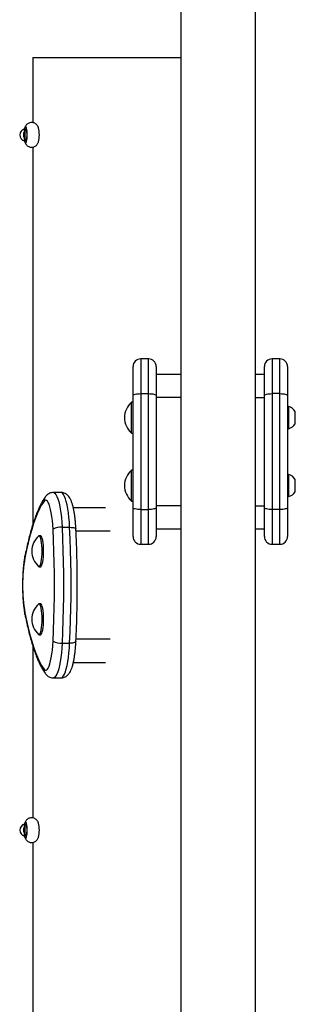
# Model space of a CAD drawing. Units: millimetres. Extents: x 4729 to 13182, y 2412 to 10374.
# Drawn here: x 6844 to 7023, y 6790 to 7427 of the extents above; entities that cross this region are included whole.
import ezdxf

# ---------------------------------------------------------------- set-up
doc = ezdxf.new("R2010")
doc.units = ezdxf.units.MM
doc.layers.add('Default', color=7, linetype='Continuous')

# ---------------------------------------------------------------- blocks, each defined once
blk = doc.blocks.new('SE7')
at = {"layer": 'Default', "color": 7, "linetype": 'Continuous'}
for p, q in [((6948.54, 7668.67), (6948.54, 6152.67)), ((6996.84, 6152.67), (6996.84, 7668.67)), ((6852.89, 7402.67), (6948.54, 7402.67)), ((6852.89, 7402.67), (6852.89, 7360.57)), ((6847.04, 7353.77), (6847.25, 7354.42)), ((6847.3, 7355.66), (6847.17, 7354.38)), ((6847.48, 7356.72), (6847.3, 7355.66)), ((6847.41, 7353.85), (6847.51, 7354.93)), ((6847.71, 7357.5), (6847.48, 7356.72)), ((6847.51, 7354.93), (6847.67, 7355.8)), ((6847.67, 7355.8), (6847.87, 7356.4)), ((6847.98, 7357.93), (6847.71, 7357.5)), ((6847.87, 7356.4), (6848.1, 7356.66)), ((6848.25, 7357.98), (6847.98, 7357.93)), ((6848.1, 7356.66), (6848.33, 7356.57)), ((6848.52, 7357.66), (6848.25, 7357.98)), ((6848.33, 7356.57), (6848.54, 7356.14)), ((6848.77, 7356.97), (6848.52, 7357.66)), ((6848.54, 7356.14), (6848.72, 7355.39)), ((6848.72, 7355.39), (6848.85, 7354.41)), ((6848.97, 7355.99), (6848.77, 7356.97)), ((6848.85, 7354.41), (6848.92, 7353.27)), ((6849.11, 7354.76), (6848.97, 7355.99)), ((6849.18, 7353.39), (6849.11, 7354.76)), ((6847.17, 7351.07), (6847.04, 7351.57)), ((6847.17, 7350.97), (6847.3, 7349.69)), ((6847.3, 7349.69), (6847.48, 7348.62)), ((6847.38, 7352.67), (6847.41, 7353.85)), ((6847.41, 7351.49), (6847.38, 7352.67)), ((6847.51, 7350.42), (6847.41, 7351.49)), ((6847.48, 7348.62), (6847.71, 7347.85)), ((6847.67, 7349.54), (6847.51, 7350.42)), ((6847.87, 7348.95), (6847.67, 7349.54)), ((6847.71, 7347.85), (6847.98, 7347.42)), ((6848.1, 7348.68), (6847.87, 7348.95)), ((6848.33, 7348.77), (6848.1, 7348.68)), ((6848.54, 7349.21), (6848.33, 7348.77)), ((6848.52, 7347.69), (6848.77, 7348.37)), ((6848.72, 7349.95), (6848.54, 7349.21)), ((6848.85, 7350.94), (6848.72, 7349.95)), ((6848.77, 7348.37), (6848.97, 7349.36)), ((6848.92, 7352.08), (6848.85, 7350.94)), ((6848.92, 7353.27), (6848.92, 7352.08)), ((6848.97, 7349.36), (6849.11, 7350.58)), ((6849.11, 7350.58), (6849.18, 7351.96)), ((6849.18, 7351.96), (6849.18, 7353.39)), ((6847.98, 7347.42), (6848.25, 7347.36)), ((6848.25, 7347.36), (6848.52, 7347.69)), ((6852.89, 7344.78), (6852.89, 7100.64)), ((6922.69, 7207.67), (6922.69, 7185.17)), ((6927.69, 7207.67), (6922.69, 7207.67)), ((6927.69, 7185.17), (6927.69, 7207.67)), ((7007.69, 7207.67), (7007.69, 7185.17)), ((7012.69, 7207.67), (7007.69, 7207.67)), ((7012.69, 7185.17), (7012.69, 7207.67)), ((6917.69, 7183.92), (6917.69, 7202.67)), ((6932.69, 7202.67), (6932.69, 7183.92)), ((7002.69, 7183.92), (7002.69, 7202.67)), ((7017.69, 7202.67), (7017.69, 7183.92)), ((6948.54, 7197.67), (6932.69, 7197.67)), ((7002.69, 7197.67), (6996.84, 7197.67)), ((6917.69, 7183.92), (6917.79, 7184.17)), ((6917.69, 7111.42), (6917.69, 7183.92)), ((6917.79, 7184.17), (6918.07, 7184.4)), ((6918.07, 7184.4), (6918.53, 7184.62)), ((6918.53, 7184.62), (6919.16, 7184.81)), ((6919.16, 7184.81), (6919.91, 7184.96)), ((6919.91, 7184.96), (6920.78, 7185.08)), ((6920.78, 7185.08), (6921.72, 7185.15)), ((6921.72, 7185.15), (6922.69, 7185.17)), ((6922.69, 7185.17), (6927.69, 7185.17)), ((6922.69, 7185.17), (6922.69, 7110.17)), ((6927.69, 7185.17), (6928.67, 7185.15)), ((6927.69, 7110.17), (6927.69, 7185.17)), ((6928.67, 7185.15), (6929.61, 7185.08)), ((6929.61, 7185.08), (6930.47, 7184.96)), ((6930.47, 7184.96), (6931.23, 7184.81)), ((6931.23, 7184.81), (6931.85, 7184.62)), ((6931.85, 7184.62), (6932.31, 7184.4)), ((6932.31, 7184.4), (6932.6, 7184.17)), ((6932.6, 7184.17), (6932.69, 7183.92)), ((6932.69, 7183.92), (6932.69, 7111.42)), ((6948.54, 7182.67), (6932.69, 7182.67)), ((6996.84, 7182.67), (7002.69, 7182.67)), ((7002.69, 7183.92), (7002.79, 7184.17)), ((7002.69, 7111.42), (7002.69, 7183.92)), ((7002.79, 7184.17), (7003.07, 7184.4)), ((7003.07, 7184.4), (7003.53, 7184.62)), ((7003.53, 7184.62), (7004.16, 7184.81)), ((7004.16, 7184.81), (7004.91, 7184.96)), ((7004.91, 7184.96), (7005.78, 7185.08)), ((7005.78, 7185.08), (7006.72, 7185.15)), ((7006.72, 7185.15), (7007.69, 7185.17)), ((7012.69, 7185.17), (7007.69, 7185.17)), ((7007.69, 7185.17), (7007.69, 7110.17)), ((7012.69, 7185.17), (7013.67, 7185.15)), ((7012.69, 7110.17), (7012.69, 7185.17)), ((7013.67, 7185.15), (7014.61, 7185.08)), ((7014.61, 7185.08), (7015.47, 7184.96)), ((7015.47, 7184.96), (7016.23, 7184.81)), ((7016.23, 7184.81), (7016.85, 7184.62)), ((7016.85, 7184.62), (7017.31, 7184.4)), ((7017.31, 7184.4), (7017.6, 7184.17)), ((7017.6, 7184.17), (7017.69, 7183.92)), ((7017.69, 7183.92), (7017.69, 7111.42)), ((6916.69, 7169.67), (6916.69, 7179.67)), ((6917.69, 7179.67), (6916.69, 7179.67)), ((7018.32, 7176.84), (7018.32, 7169.67)), ((6916.69, 7159.67), (6916.69, 7169.67)), ((7018.32, 7169.67), (7018.32, 7162.51)), ((7022.69, 7173.14), (7022.69, 7173.67)), ((7022.69, 7169.67), (7022.69, 7173.14)), ((7022.69, 7166.21), (7022.69, 7169.67)), ((7022.69, 7165.67), (7022.69, 7166.21)), ((6916.69, 7159.67), (6917.69, 7159.67)), ((6916.69, 7125.67), (6916.69, 7135.67)), ((6917.69, 7135.67), (6916.69, 7135.67)), ((7018.32, 7132.84), (7018.32, 7125.67)), ((6916.69, 7115.67), (6916.69, 7125.67)), ((7018.32, 7125.67), (7018.32, 7118.51)), ((7022.69, 7129.14), (7022.69, 7129.67)), ((7022.69, 7125.67), (7022.69, 7129.14)), ((7022.69, 7122.21), (7022.69, 7125.67)), ((6866.13, 7121.17), (6866.54, 7121.1)), ((6871.04, 7121.17), (6866.13, 7121.17)), ((6866.54, 7121.1), (6867.19, 7120.67)), ((6867.19, 7120.67), (6867.84, 7119.86)), ((6867.84, 7119.86), (6868.46, 7118.68)), ((6868.46, 7118.68), (6869.05, 7117.15)), ((6871.44, 7121.1), (6871.04, 7121.17)), ((6872.1, 7120.67), (6871.44, 7121.1)), ((6872.74, 7119.86), (6872.1, 7120.67)), ((6873.36, 7118.68), (6872.74, 7119.86)), ((6873.95, 7117.15), (6873.36, 7118.68)), ((7022.69, 7121.67), (7022.69, 7122.21)), ((6858.57, 7113.12), (6857.23, 7110.63)), ((6859.93, 7115.26), (6858.57, 7113.12)), ((6860.51, 7115.9), (6859.93, 7115.26)), ((6861.1, 7116.16), (6860.51, 7115.9)), ((6861.69, 7116.06), (6861.1, 7116.16)), ((6862.28, 7115.58), (6861.69, 7116.06)), ((6862.85, 7114.74), (6862.28, 7115.58)), ((6863.39, 7113.55), (6862.85, 7114.74)), ((6863.91, 7112.02), (6863.39, 7113.55)), ((6864.38, 7110.18), (6863.91, 7112.02)), ((6869.05, 7117.15), (6869.6, 7115.29)), ((6869.6, 7115.29), (6870.11, 7113.11)), ((6870.11, 7113.11), (6870.56, 7110.65)), ((6874.5, 7115.29), (6873.95, 7117.15)), ((6875.01, 7113.11), (6874.5, 7115.29)), ((6875.47, 7110.65), (6875.01, 7113.11)), ((6916.69, 7115.67), (6917.69, 7115.67)), ((6948.54, 7112.67), (6932.69, 7112.67)), ((6996.84, 7112.67), (7002.69, 7112.67)), ((6855.92, 7107.8), (6854.64, 7104.62)), ((6857.23, 7110.63), (6855.92, 7107.8)), ((6864.81, 7108.06), (6864.38, 7110.18)), ((6865.18, 7105.69), (6864.81, 7108.06)), ((6865.49, 7103.09), (6865.18, 7105.69)), ((6870.56, 7110.65), (6870.96, 7107.94)), ((6870.96, 7107.94), (6871.3, 7105.02)), ((6875.87, 7107.94), (6875.47, 7110.65)), ((6876.2, 7105.02), (6875.87, 7107.94)), ((6899.89, 7111.17), (6879.08, 7111.17)), ((6917.69, 7092.67), (6917.69, 7111.42)), ((6917.79, 7111.18), (6917.69, 7111.42)), ((6918.07, 7110.94), (6917.79, 7111.18)), ((6918.53, 7110.73), (6918.07, 7110.94)), ((6919.16, 7110.54), (6918.53, 7110.73)), ((6919.91, 7110.38), (6919.16, 7110.54)), ((6920.78, 7110.27), (6919.91, 7110.38)), ((6921.72, 7110.2), (6920.78, 7110.27)), ((6922.69, 7110.17), (6921.72, 7110.2)), ((6922.69, 7110.17), (6922.69, 7087.67)), ((6922.69, 7110.17), (6927.69, 7110.17)), ((6928.67, 7110.2), (6927.69, 7110.17)), ((6927.69, 7087.67), (6927.69, 7110.17)), ((6929.61, 7110.27), (6928.67, 7110.2)), ((6930.47, 7110.38), (6929.61, 7110.27)), ((6931.23, 7110.54), (6930.47, 7110.38)), ((6931.85, 7110.73), (6931.23, 7110.54)), ((6932.31, 7110.94), (6931.85, 7110.73)), ((6932.6, 7111.18), (6932.31, 7110.94)), ((6932.69, 7111.42), (6932.6, 7111.18)), ((6932.69, 7111.42), (6932.69, 7092.67)), ((7002.69, 7092.67), (7002.69, 7111.42)), ((7002.79, 7111.18), (7002.69, 7111.42)), ((7003.07, 7110.94), (7002.79, 7111.18)), ((7003.53, 7110.73), (7003.07, 7110.94)), ((7004.16, 7110.54), (7003.53, 7110.73)), ((7004.91, 7110.38), (7004.16, 7110.54)), ((7005.78, 7110.27), (7004.91, 7110.38)), ((7006.72, 7110.2), (7005.78, 7110.27)), ((7007.69, 7110.17), (7006.72, 7110.2)), ((7007.69, 7110.17), (7007.69, 7087.67)), ((7012.69, 7110.17), (7007.69, 7110.17)), ((7013.67, 7110.2), (7012.69, 7110.17)), ((7012.69, 7087.67), (7012.69, 7110.17)), ((7014.61, 7110.27), (7013.67, 7110.2)), ((7015.47, 7110.38), (7014.61, 7110.27)), ((7016.23, 7110.54), (7015.47, 7110.38)), ((7016.85, 7110.73), (7016.23, 7110.54)), ((7017.31, 7110.94), (7016.85, 7110.73)), ((7017.6, 7111.18), (7017.31, 7110.94)), ((7017.69, 7111.42), (7017.6, 7111.18)), ((7017.69, 7111.42), (7017.69, 7092.67)), ((6853.39, 7101.12), (6852.17, 7097.3)), ((6854.64, 7104.62), (6853.39, 7101.12)), ((6865.74, 7100.33), (6865.49, 7103.09)), ((6865.93, 7097.42), (6865.74, 7100.33)), ((6871.3, 7105.02), (6871.57, 7101.91)), ((6871.57, 7101.91), (6871.77, 7098.67)), ((6876.48, 7101.91), (6876.2, 7105.02)), ((6876.68, 7098.67), (6876.48, 7101.91)), ((6851, 7093.17), (6849.87, 7088.73)), ((6852.17, 7097.3), (6851, 7093.17)), ((6856.61, 7093.07), (6856.54, 7093.02)), ((6856.98, 7093.16), (6856.61, 7093.07)), ((6857.87, 7093.17), (6856.88, 7093.17)), ((6857.34, 7092.89), (6856.98, 7093.16)), ((6857.69, 7092.27), (6857.34, 7092.89)), ((6857.96, 7093.16), (6857.87, 7093.17)), ((6858.32, 7092.89), (6857.96, 7093.16)), ((6858.67, 7092.27), (6858.32, 7092.89)), ((6866.25, 7090.28), (6865.93, 7097.42)), ((6871.77, 7098.67), (6876.68, 7098.67)), ((6871.77, 7098.67), (6872.1, 7091.29)), ((6876.68, 7098.67), (6877.62, 7098.65)), ((6877.01, 7091.29), (6876.68, 7098.67)), ((6877.62, 7098.65), (6878.48, 7098.58)), ((6878.48, 7098.58), (6879.24, 7098.46)), ((6879.24, 7098.46), (6879.87, 7098.31)), ((6879.87, 7098.31), (6880.34, 7098.12)), ((6880.34, 7098.12), (6880.63, 7097.9)), ((6880.63, 7097.9), (6880.73, 7097.67)), ((6902.79, 7096.17), (6880.8, 7096.17)), ((6932.69, 7097.67), (6948.54, 7097.67)), ((6996.84, 7097.67), (7002.69, 7097.67)), ((6849.87, 7088.73), (6848.78, 7084.01)), ((6858.01, 7091.32), (6857.69, 7092.27)), ((6858.29, 7090.07), (6858.01, 7091.32)), ((6858.52, 7088.58), (6858.29, 7090.07)), ((6858.69, 7086.89), (6858.52, 7088.58)), ((6858.99, 7091.32), (6858.67, 7092.27)), ((6858.79, 7085.06), (6858.69, 7086.89)), ((6859.27, 7090.07), (6858.99, 7091.32)), ((6859.5, 7088.58), (6859.27, 7090.07)), ((6859.67, 7086.89), (6859.5, 7088.58)), ((6859.77, 7085.06), (6859.67, 7086.89)), ((6866.5, 7083.07), (6866.25, 7090.28)), ((6872.1, 7091.29), (6872.36, 7083.83)), ((6877.27, 7083.83), (6877.01, 7091.29)), ((6922.69, 7087.67), (6927.69, 7087.67)), ((7007.69, 7087.67), (7012.69, 7087.67)), ((6848.78, 7084.01), (6847.74, 7079.01)), ((6858.69, 7079.46), (6858.79, 7081.28)), ((6858.83, 7083.17), (6858.79, 7085.06)), ((6858.79, 7081.28), (6858.83, 7083.17)), ((6859.67, 7079.46), (6859.77, 7081.28)), ((6859.81, 7083.17), (6859.77, 7085.06)), ((6859.77, 7081.28), (6859.81, 7083.17)), ((6866.68, 7075.8), (6866.5, 7083.07)), ((6872.36, 7083.83), (6872.55, 7076.31)), ((6877.45, 7076.31), (6877.27, 7083.83)), ((6847.7, 7079.71), (6847.74, 7079.98)), ((6847.74, 7079.01), (6847.7, 7079.71)), ((6857.34, 7073.45), (6857.69, 7074.08)), ((6857.69, 7074.08), (6858.01, 7075.03)), ((6858.01, 7075.03), (6858.29, 7076.27)), ((6858.29, 7076.27), (6858.52, 7077.77)), ((6858.32, 7073.45), (6858.67, 7074.08)), ((6858.52, 7077.77), (6858.69, 7079.46)), ((6858.67, 7074.08), (6858.99, 7075.03)), ((6858.99, 7075.03), (6859.27, 7076.27)), ((6859.27, 7076.27), (6859.5, 7077.77)), ((6859.5, 7077.77), (6859.67, 7079.46)), ((6866.79, 7068.5), (6866.68, 7075.8)), ((6872.55, 7076.31), (6872.66, 7068.75)), ((6877.56, 7068.75), (6877.45, 7076.31)), ((6856.54, 7073.33), (6856.61, 7073.27)), ((6856.61, 7073.27), (6856.98, 7073.18)), ((6856.88, 7073.17), (6857.87, 7073.17)), ((6856.98, 7073.18), (6857.34, 7073.45)), ((6857.87, 7073.17), (6857.96, 7073.18)), ((6857.96, 7073.18), (6858.32, 7073.45)), ((6866.82, 7061.17), (6866.79, 7068.5)), ((6872.66, 7068.75), (6872.7, 7061.17)), ((6877.6, 7061.17), (6877.56, 7068.75)), ((6866.79, 7053.85), (6866.82, 7061.17)), ((6872.7, 7061.17), (6872.66, 7053.59)), ((6877.56, 7053.59), (6877.6, 7061.17)), ((6856.61, 7049.07), (6856.54, 7049.02)), ((6856.98, 7049.16), (6856.61, 7049.07)), ((6857.87, 7049.17), (6856.88, 7049.17)), ((6857.34, 7048.89), (6856.98, 7049.16)), ((6857.69, 7048.27), (6857.34, 7048.89)), ((6858.01, 7047.32), (6857.69, 7048.27)), ((6857.96, 7049.16), (6857.87, 7049.17)), ((6858.32, 7048.89), (6857.96, 7049.16)), ((6858.67, 7048.27), (6858.32, 7048.89)), ((6858.99, 7047.32), (6858.67, 7048.27)), ((6866.68, 7046.54), (6866.79, 7053.85)), ((6872.66, 7053.59), (6872.55, 7046.04)), ((6877.45, 7046.04), (6877.56, 7053.59)), ((6847.7, 7042.64), (6847.74, 7043.33)), ((6847.74, 7042.36), (6847.7, 7042.64)), ((6847.74, 7043.33), (6848.78, 7038.33)), ((6858.29, 7046.07), (6858.01, 7047.32)), ((6858.52, 7044.58), (6858.29, 7046.07)), ((6858.69, 7042.89), (6858.52, 7044.58)), ((6858.79, 7041.06), (6858.69, 7042.89)), ((6859.27, 7046.07), (6858.99, 7047.32)), ((6859.5, 7044.58), (6859.27, 7046.07)), ((6859.67, 7042.89), (6859.5, 7044.58)), ((6859.77, 7041.06), (6859.67, 7042.89)), ((6866.5, 7039.27), (6866.68, 7046.54)), ((6872.55, 7046.04), (6872.36, 7038.52)), ((6877.27, 7038.52), (6877.45, 7046.04)), ((6848.78, 7038.33), (6849.87, 7033.61)), ((6858.69, 7035.46), (6858.79, 7037.28)), ((6858.83, 7039.17), (6858.79, 7041.06)), ((6858.79, 7037.28), (6858.83, 7039.17)), ((6859.67, 7035.46), (6859.77, 7037.28)), ((6859.81, 7039.17), (6859.77, 7041.06)), ((6859.77, 7037.28), (6859.81, 7039.17)), ((6866.25, 7032.06), (6866.5, 7039.27)), ((6872.36, 7038.52), (6872.1, 7031.06)), ((6877.01, 7031.06), (6877.27, 7038.52)), ((6849.87, 7033.61), (6851, 7029.18)), ((6851, 7029.18), (6852.17, 7025.04)), ((6856.54, 7029.33), (6856.61, 7029.27)), ((6856.61, 7029.27), (6856.98, 7029.18)), ((6856.88, 7029.17), (6857.87, 7029.17)), ((6856.98, 7029.18), (6857.34, 7029.45)), ((6857.34, 7029.45), (6857.69, 7030.08)), ((6857.69, 7030.08), (6858.01, 7031.03)), ((6857.87, 7029.17), (6857.96, 7029.18)), ((6857.96, 7029.18), (6858.32, 7029.45)), ((6858.01, 7031.03), (6858.29, 7032.27)), ((6858.29, 7032.27), (6858.52, 7033.77)), ((6858.32, 7029.45), (6858.67, 7030.08)), ((6858.52, 7033.77), (6858.69, 7035.46)), ((6858.67, 7030.08), (6858.99, 7031.03)), ((6858.99, 7031.03), (6859.27, 7032.27)), ((6859.27, 7032.27), (6859.5, 7033.77)), ((6859.5, 7033.77), (6859.67, 7035.46)), ((6865.93, 7024.92), (6866.25, 7032.06)), ((6872.1, 7031.06), (6871.77, 7023.67)), ((6876.68, 7023.67), (6877.01, 7031.06)), ((6852.17, 7025.04), (6853.39, 7021.22)), ((6865.74, 7022.02), (6865.93, 7024.92)), ((6871.77, 7023.67), (6871.57, 7020.43)), ((6871.77, 7023.67), (6876.68, 7023.67)), ((6876.48, 7020.43), (6876.68, 7023.67)), ((6877.62, 7023.7), (6876.68, 7023.67)), ((6878.48, 7023.77), (6877.62, 7023.7)), ((6879.24, 7023.88), (6878.48, 7023.77)), ((6879.87, 7024.04), (6879.24, 7023.88)), ((6880.34, 7024.23), (6879.87, 7024.04)), ((6880.63, 7024.44), (6880.34, 7024.23)), ((6880.73, 7024.67), (6880.63, 7024.44)), ((6902.79, 7026.17), (6880.8, 7026.17)), ((6852.89, 7021.71), (6852.89, 6910.57)), ((6853.39, 7021.22), (6854.64, 7017.72)), ((6854.64, 7017.72), (6855.92, 7014.55)), ((6864.81, 7014.28), (6865.18, 7016.66)), ((6865.18, 7016.66), (6865.49, 7019.25)), ((6865.49, 7019.25), (6865.74, 7022.02)), ((6871.3, 7017.33), (6870.96, 7014.4)), ((6871.57, 7020.43), (6871.3, 7017.33)), ((6875.87, 7014.4), (6876.2, 7017.33)), ((6876.2, 7017.33), (6876.48, 7020.43)), ((6855.92, 7014.55), (6857.23, 7011.71)), ((6857.23, 7011.71), (6858.57, 7009.22)), ((6863.39, 7008.8), (6863.91, 7010.33)), ((6863.91, 7010.33), (6864.38, 7012.16)), ((6864.38, 7012.16), (6864.81, 7014.28)), ((6870.56, 7011.69), (6870.11, 7009.23)), ((6870.96, 7014.4), (6870.56, 7011.69)), ((6875.01, 7009.23), (6875.47, 7011.69)), ((6875.47, 7011.69), (6875.87, 7014.4)), ((6879.08, 7011.17), (6899.89, 7011.17)), ((6858.57, 7009.22), (6859.93, 7007.08)), ((6859.93, 7007.08), (6860.51, 7006.45)), ((6860.51, 7006.45), (6861.1, 7006.18)), ((6861.1, 7006.18), (6861.69, 7006.29)), ((6861.69, 7006.29), (6862.28, 7006.76)), ((6862.28, 7006.76), (6862.85, 7007.61)), ((6862.85, 7007.61), (6863.39, 7008.8)), ((6868.46, 7003.66), (6867.84, 7002.48)), ((6869.05, 7005.19), (6868.46, 7003.66)), ((6869.6, 7007.06), (6869.05, 7005.19)), ((6870.11, 7009.23), (6869.6, 7007.06)), ((6872.74, 7002.48), (6873.36, 7003.66)), ((6873.36, 7003.66), (6873.95, 7005.19)), ((6873.95, 7005.19), (6874.5, 7007.06)), ((6874.5, 7007.06), (6875.01, 7009.23)), ((6866.54, 7001.24), (6866.13, 7001.17)), ((6866.13, 7001.17), (6871.04, 7001.17)), ((6867.19, 7001.67), (6866.54, 7001.24)), ((6867.84, 7002.48), (6867.19, 7001.67)), ((6871.04, 7001.17), (6871.44, 7001.24)), ((6871.44, 7001.24), (6872.1, 7001.67)), ((6872.1, 7001.67), (6872.74, 7002.48)), ((6847.04, 6903.77), (6847.25, 6904.42)), ((6847.3, 6905.66), (6847.17, 6904.38)), ((6847.48, 6906.72), (6847.3, 6905.66)), ((6847.38, 6902.67), (6847.41, 6903.85)), ((6847.41, 6901.49), (6847.38, 6902.67)), ((6847.41, 6903.85), (6847.51, 6904.93)), ((6847.71, 6907.5), (6847.48, 6906.72)), ((6847.51, 6904.93), (6847.67, 6905.8)), ((6847.67, 6905.8), (6847.87, 6906.4)), ((6847.98, 6907.93), (6847.71, 6907.5)), ((6847.87, 6906.4), (6848.1, 6906.66)), ((6848.25, 6907.98), (6847.98, 6907.93)), ((6848.1, 6906.66), (6848.33, 6906.57)), ((6848.52, 6907.66), (6848.25, 6907.98)), ((6848.33, 6906.57), (6848.54, 6906.14)), ((6848.77, 6906.97), (6848.52, 6907.66)), ((6848.54, 6906.14), (6848.72, 6905.39)), ((6848.72, 6905.39), (6848.85, 6904.41)), ((6848.97, 6905.99), (6848.77, 6906.97)), ((6848.85, 6904.41), (6848.92, 6903.27)), ((6848.92, 6902.08), (6848.85, 6900.94)), ((6848.92, 6903.27), (6848.92, 6902.08)), ((6849.11, 6904.76), (6848.97, 6905.99)), ((6849.18, 6903.39), (6849.11, 6904.76)), ((6849.11, 6900.58), (6849.18, 6901.96)), ((6849.18, 6901.96), (6849.18, 6903.39)), ((6847.17, 6901.07), (6847.04, 6901.57)), ((6847.17, 6900.97), (6847.3, 6899.69)), ((6847.3, 6899.69), (6847.48, 6898.62)), ((6847.51, 6900.42), (6847.41, 6901.49)), ((6847.48, 6898.62), (6847.71, 6897.85)), ((6847.67, 6899.54), (6847.51, 6900.42)), ((6847.87, 6898.95), (6847.67, 6899.54)), ((6847.71, 6897.85), (6847.98, 6897.42)), ((6848.1, 6898.68), (6847.87, 6898.95)), ((6847.98, 6897.42), (6848.25, 6897.36)), ((6848.33, 6898.77), (6848.1, 6898.68)), ((6848.25, 6897.36), (6848.52, 6897.69)), ((6848.54, 6899.21), (6848.33, 6898.77)), ((6848.52, 6897.69), (6848.77, 6898.37)), ((6848.72, 6899.95), (6848.54, 6899.21)), ((6848.85, 6900.94), (6848.72, 6899.95)), ((6848.77, 6898.37), (6848.97, 6899.36)), ((6848.97, 6899.36), (6849.11, 6900.58)), ((6852.89, 6894.78), (6852.89, 6460.57))]:
    blk.add_line(p, q, dxfattribs=at)
for centre, radius, start, end in [((6873.36, 7352.69), 26.24, 176.31103, 180.03757), ((6855.89, 7353.39), 8.21, 157.14829, 185.03194), ((6838.01, 7352.67), 19.08, 346.07435, 13.92668), ((6846.49, 7354.23), 0.714, 320.07193, 336.5631), ((6846.49, 7351.11), 0.714, 23.4369, 39.92807), ((6873.36, 7352.65), 26.24, 179.96243, 183.68897), ((6855.13, 7351.83), 7.47, 173.54929, 204.27049), ((6922.69, 7202.67), 5, 90, 180), ((6927.69, 7202.67), 5, 0, 90), ((7007.69, 7202.67), 5, 90, 180), ((7012.69, 7202.67), 5, 0, 90), ((6925.55, 7169.67), 13.36, 131.54451, 228.45549), ((7018.19, 7176.35), 0.5, 75.49405, 180), ((7016.46, 7169.67), 7.4, 32.70686, 75.49405), ((7018.19, 7162.99), 0.5, 180, 284.50595), ((7016.46, 7169.67), 7.4, 284.50595, 327.29314), ((6925.55, 7125.67), 13.36, 131.54451, 228.45549), ((7018.19, 7132.35), 0.5, 75.49405, 180), ((7016.46, 7125.67), 7.4, 32.70686, 75.49405), ((7018.19, 7118.99), 0.5, 180, 284.50595), ((7016.46, 7125.67), 7.4, 284.50595, 327.29314), ((6864.47, 7115.53), 4.55, 145.14275, 183.36712), ((6865.58, 7083.17), 13.36, 132.5368, 227.4632), ((6870.83, 7088.78), 9.94, 84.56756, 119.57622), ((6922.69, 7092.67), 5, 180, 270), ((6927.69, 7092.67), 5, 270, 0), ((7007.69, 7092.67), 5, 180, 270), ((7012.69, 7092.67), 5, 270, 360), ((6952.75, 7061.17), 106.52, 170.35947, 189.64053), ((6865.58, 7039.17), 13.36, 132.5368, 227.4632), ((6870.83, 7033.56), 9.94, 240.42378, 275.43244), ((6864.47, 7006.82), 4.55, 176.63282, 214.86963), ((6846.49, 6904.23), 0.714, 320.07193, 336.5631), ((6873.36, 6902.69), 26.24, 176.31103, 180.03757), ((6873.36, 6902.65), 26.24, 179.96243, 183.68897), ((6855.13, 6901.83), 7.47, 173.54925, 204.27059), ((6855.89, 6903.39), 8.21, 157.1482, 185.03197), ((6838.01, 6902.67), 19.08, 346.07435, 13.92668), ((6846.49, 6901.11), 0.714, 23.4369, 39.92807)]:
    blk.add_arc(centre, radius, start, end, dxfattribs=at)
for centre in [(6848.44, 7352.67), (6848.44, 6902.67)]:
    blk.add_ellipse(centre, major_axis=(4.08, 0), ratio=0.980975, start_param=1.81625, end_param=4.466936, dxfattribs=at)
for points, knots in [([(6856.54, 7357.19), (6856.49, 7357.34), (6856.36, 7357.76), (6856, 7358.45), (6855.42, 7359.23), (6854.65, 7359.91), (6853.69, 7360.42), (6852.61, 7360.69), (6851.47, 7360.68), (6850.41, 7360.4), (6849.51, 7359.91), (6848.8, 7359.3), (6848.26, 7358.61), (6847.86, 7357.91), (6847.7, 7357.45), (6847.62, 7357.23)], [0, 0, 0, 0, 0.043594, 0.124727, 0.202874, 0.28527, 0.37154, 0.460312, 0.550048, 0.638935, 0.719245, 0.793898, 0.865186, 0.936163, 1, 1, 1, 1]), ([(6847.12, 7352.67), (6847.12, 7352.67), (6847.1, 7352.75), (6847.02, 7353.08), (6847.03, 7353.47), (6847.04, 7353.77)], [0, 0, 0, 0, 0.007908, 0.255733, 1, 1, 1, 1]), ([(6847.04, 7351.57), (6847.03, 7351.87), (6847.02, 7352.27), (6847.1, 7352.59), (6847.12, 7352.67), (6847.12, 7352.67)], [0, 0, 0, 0, 0.744267, 0.992092, 1, 1, 1, 1]), ([(6847.63, 7348.07), (6847.76, 7347.75), (6847.98, 7347.17), (6848.54, 7346.33), (6849.25, 7345.63), (6850.16, 7345.06), (6851.21, 7344.71), (6852.35, 7344.63), (6853.45, 7344.84), (6854.41, 7345.28), (6855.17, 7345.86), (6855.76, 7346.53), (6856.2, 7347.26), (6856.45, 7347.8), (6856.53, 7348.11), (6856.55, 7348.16)], [0, 0, 0, 0, 0.09447, 0.170565, 0.25212, 0.337632, 0.426163, 0.51609, 0.608336, 0.691059, 0.767381, 0.839652, 0.910576, 0.984825, 1, 1, 1, 1]), ([(6866.13, 7121.13), (6865.97, 7121.14), (6865.36, 7121.19), (6864.34, 7120.93), (6863.17, 7120.44), (6862.18, 7119.75), (6861.36, 7118.97), (6860.94, 7118.4), (6860.74, 7118.12)], [0, 0, 0, 0, 0.066218, 0.253936, 0.435484, 0.618414, 0.81156, 1, 1, 1, 1]), ([(6880.73, 7097.67), (6880.7, 7098.17), (6880.63, 7099.61), (6880.45, 7101.93), (6880.18, 7104.57), (6879.85, 7107.08), (6879.46, 7109.44), (6879, 7111.64), (6878.46, 7113.69), (6877.8, 7115.61), (6877.06, 7117.19), (6876.22, 7118.47), (6875.37, 7119.42), (6874.39, 7120.21), (6873.26, 7120.79), (6872.11, 7121.13), (6871.36, 7121.13), (6871.04, 7121.13)], [0, 0, 0, 0, 0.041346, 0.12026, 0.19951, 0.279334, 0.360039, 0.442132, 0.526519, 0.614968, 0.711069, 0.77363, 0.82719, 0.875933, 0.922181, 0.967331, 1, 1, 1, 1]), ([(6860.74, 7118.12), (6860.47, 7117.74), (6859.68, 7116.58), (6858.44, 7114.43), (6857.01, 7111.58), (6855.65, 7108.46), (6854.36, 7105.09), (6853.12, 7101.48), (6851.94, 7097.62), (6850.81, 7093.53), (6849.73, 7089.19), (6848.7, 7084.7), (6848.06, 7081.53), (6847.74, 7079.98)], [0, 0, 0, 0, 0.048965, 0.147735, 0.24602, 0.343262, 0.439441, 0.534719, 0.629278, 0.723271, 0.81682, 0.910017, 1, 1, 1, 1]), ([(6880.73, 7024.67), (6880.79, 7025.83), (6880.95, 7029.2), (6881.18, 7034.82), (6881.38, 7041.55), (6881.53, 7048.33), (6881.62, 7055.13), (6881.64, 7061.94), (6881.6, 7068.75), (6881.5, 7075.55), (6881.34, 7082.31), (6881.12, 7089.03), (6880.9, 7094.14), (6880.76, 7097.01), (6880.73, 7097.67)], [0, 0, 0, 0, 0.048603, 0.140989, 0.233365, 0.325727, 0.418081, 0.51043, 0.602778, 0.695127, 0.787481, 0.879843, 0.972218, 1, 1, 1, 1]), ([(6847.74, 7079.98), (6847.67, 7079.59), (6847.45, 7078.45), (6847.13, 7076.4), (6846.82, 7073.81), (6846.56, 7071.1), (6846.37, 7068.3), (6846.25, 7065.43), (6846.19, 7062.52), (6846.19, 7059.59), (6846.26, 7056.69), (6846.39, 7053.83), (6846.58, 7051.05), (6846.83, 7048.38), (6847.15, 7045.84), (6847.46, 7043.85), (6847.67, 7042.73), (6847.74, 7042.36)], [0, 0, 0, 0, 0.037546, 0.111304, 0.183814, 0.255418, 0.32646, 0.397152, 0.467643, 0.538043, 0.608449, 0.678924, 0.749571, 0.820514, 0.89192, 0.964041, 1, 1, 1, 1]), ([(6847.74, 7042.36), (6847.91, 7041.52), (6848.4, 7039.07), (6849.25, 7035.18), (6850.31, 7030.77), (6851.41, 7026.59), (6852.56, 7022.66), (6853.76, 7018.97), (6855, 7015.52), (6856.31, 7012.33), (6857.67, 7009.39), (6859.13, 7006.65), (6860.19, 7005.04), (6860.74, 7004.22)], [0, 0, 0, 0, 0.048393, 0.141125, 0.234027, 0.327195, 0.420696, 0.514614, 0.609061, 0.704179, 0.800143, 0.897146, 1, 1, 1, 1]), ([(6871.04, 7001.2), (6871.39, 7001.21), (6872.18, 7001.22), (6873.34, 7001.59), (6874.43, 7002.17), (6875.36, 7002.92), (6876.16, 7003.8), (6876.88, 7004.87), (6877.58, 7006.22), (6878.22, 7007.89), (6878.81, 7009.89), (6879.31, 7012.09), (6879.74, 7014.49), (6880.09, 7017.02), (6880.38, 7019.67), (6880.59, 7022.23), (6880.69, 7023.92), (6880.73, 7024.67)], [0, 0, 0, 0, 0.035957, 0.081771, 0.126788, 0.173, 0.222869, 0.280027, 0.350096, 0.438942, 0.523211, 0.61158, 0.695693, 0.777447, 0.857847, 0.937423, 1, 1, 1, 1]), ([(6860.74, 7004.22), (6860.95, 7003.94), (6861.38, 7003.35), (6862.24, 7002.54), (6863.29, 7001.83), (6864.49, 7001.37), (6865.47, 7001.15), (6866.02, 7001.19), (6866.14, 7001.2)], [0, 0, 0, 0, 0.191166, 0.39657, 0.586869, 0.770153, 0.950775, 1, 1, 1, 1]), ([(6856.54, 6907.19), (6856.49, 6907.34), (6856.36, 6907.76), (6856, 6908.45), (6855.42, 6909.23), (6854.65, 6909.91), (6853.69, 6910.42), (6852.61, 6910.69), (6851.47, 6910.68), (6850.41, 6910.4), (6849.51, 6909.91), (6848.8, 6909.3), (6848.26, 6908.61), (6847.86, 6907.91), (6847.7, 6907.45), (6847.62, 6907.23)], [0, 0, 0, 0, 0.043594, 0.124727, 0.202874, 0.28527, 0.37154, 0.460312, 0.550048, 0.638935, 0.719245, 0.793898, 0.865186, 0.936163, 1, 1, 1, 1]), ([(6847.12, 6902.67), (6847.12, 6902.67), (6847.1, 6902.75), (6847.02, 6903.08), (6847.03, 6903.47), (6847.04, 6903.77)], [0, 0, 0, 0, 0.007908, 0.255733, 1, 1, 1, 1]), ([(6847.04, 6901.57), (6847.03, 6901.87), (6847.02, 6902.27), (6847.1, 6902.59), (6847.12, 6902.67), (6847.12, 6902.67)], [0, 0, 0, 0, 0.744267, 0.992092, 1, 1, 1, 1]), ([(6847.63, 6898.07), (6847.76, 6897.75), (6847.98, 6897.17), (6848.54, 6896.33), (6849.25, 6895.63), (6850.16, 6895.06), (6851.21, 6894.71), (6852.35, 6894.63), (6853.45, 6894.84), (6854.41, 6895.28), (6855.17, 6895.86), (6855.76, 6896.53), (6856.2, 6897.26), (6856.45, 6897.8), (6856.53, 6898.11), (6856.55, 6898.16)], [0, 0, 0, 0, 0.09447, 0.170565, 0.25212, 0.337632, 0.426163, 0.51609, 0.608336, 0.691059, 0.767381, 0.839652, 0.910576, 0.984825, 1, 1, 1, 1])]:
    blk.add_open_spline(points, degree=3, knots=knots, dxfattribs=at)
blk = doc.blocks.new('SE6')
at = {"layer": 'Default'}
blk.add_blockref('SE7', (0, 0), dxfattribs=at)
blk = doc.blocks.new('SE3')
blk.add_blockref('SE6', (0, 0))
blk = doc.blocks.new('SE2')
at = {"layer": 'Default'}
blk.add_blockref('SE3', (0, 0), dxfattribs=at)
blk = doc.blocks.new('SE1')
blk.add_blockref('SE2', (0, 0))
blk = doc.blocks.new('SE')
at = {"layer": 'Default'}
blk.add_blockref('SE1', (0, 0), dxfattribs=at)

msp = doc.modelspace()

# ---------------------------------------------------------------- block references
msp.add_blockref('SE', (0, 0))

doc.saveas('drawing.dxf')
